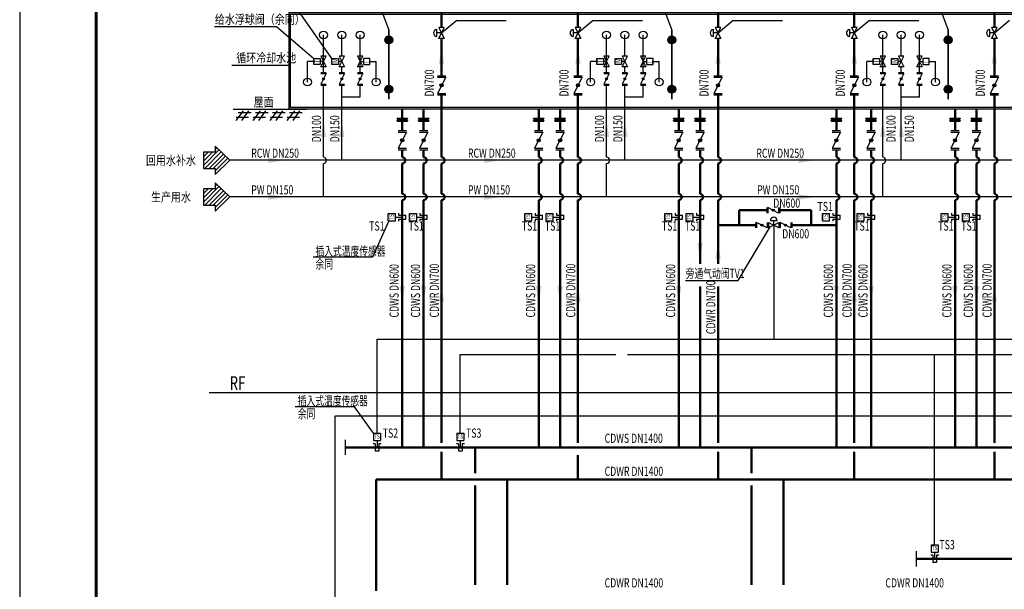
# Model space of a CAD drawing. Units: millimetres. Extents: x 61741 to 695362, y -59585 to 143550.
# Drawn here: x 505790 to 538030, y 43903 to 62544 of the extents above; entities that cross this region are included whole.
import ezdxf
from ezdxf.enums import TextEntityAlignment as Align

# ---------------------------------------------------------------- set-up
doc = ezdxf.new("R2010")
doc.units = ezdxf.units.MM
doc.header["$LTSCALE"] = 10
doc.header["$MEASUREMENT"] = 0
doc.linetypes.add('CDW原理图$0$CONTINOUS', pattern=[0])
doc.linetypes.add('CDW原理图$0$DASHED', pattern=[0.75, 0.5, -0.25])
for name, color, linetype in [('CDW原理图$0$LS19_FM', 7, 'Continuous'), ('CDW原理图$0$M-CWTR-CW-NOTE', 7, 'Continuous'), ('CDW原理图$0$M-EQPM', 96, 'Continuous'), ('CDW原理图$0$W-CDW-TXT', 7, 'Continuous'), ('CDW原理图$0$W-CONTROL', 7, 'CDW原理图$0$DASHED'), ('CDW原理图$0$W-J1-PIPE(72)', 72, 'CDW原理图$0$CONTINOUS'), ('CDW原理图$0$W-OTHERS', 7, 'Continuous'), ('CDW原理图$0$W-PCWS-others', 7, 'Continuous'), ('CDW原理图$0$W-RCW-PIPE（14）', 14, 'Continuous'), ('CDW原理图$0$W-TE', 7, 'Continuous')]:
    doc.layers.add(name, color=color, linetype=linetype)
doc.layers.add('CDW原理图$0$M-CWR', color=6, linetype='Continuous', lineweight=50)
doc.layers.add('CDW原理图$0$M-CWS', color=2, linetype='Continuous', lineweight=50)
doc.styles.add('CDW原理图$0$HZ-EDRI', font='tssdeng.shx', dxfattribs={"width": 0.7, "bigfont": 'hztxt.shx'})
doc.styles.add('CDW原理图$0$HZDX', font='tssdeng.shx', dxfattribs={"width": 0.7, "height": 300, "bigfont": 'hztxt.shx'})
doc.styles.add('CDW原理图$0$SDBZ', font='tssdeng.shx', dxfattribs={"width": 0.7, "bigfont": 'hztxt.shx'})
doc.styles.add('CDW原理图$0$STDTEXT', font='tssdeng.shx', dxfattribs={"width": 0.7, "bigfont": 'hztxt.shx'})

# ---------------------------------------------------------------- blocks, each defined once
blk = doc.blocks.new('*X5')
at = {"color": 0}
for p, q in [((-7.8, -1.51), (-3.23, 3.06)), ((-4.39, 3.15), (-3.87, 3.67)), ((-7.8, -0.25), (-5.16, 2.38)), ((-7.8, 1), (-6.42, 2.38)), ((-7.8, 2.26), (-7.68, 2.38)), ((-7.41, -2.38), (-2.58, 2.45)), ((-6.15, -2.38), (-1.94, 1.84)), ((-4.9, -2.38), (-1.29, 1.22)), ((-4.39, -3.14), (-0.65, 0.61))]:
    blk.add_line(p, q, dxfattribs=at)
blk = doc.blocks.new('CDW原理图$0$P_IDCO3')
at = {"color": 0}
blk.add_lwpolyline([(-4.39, -4.17), (0, 0), (-4.39, 4.17), (-4.39, 2.38), (-7.8, 2.38), (-7.8, -2.38), (-4.39, -2.38)], close=True, dxfattribs=at)
at = {"color": 8}
blk.add_blockref('*X5', (0, 0), dxfattribs=at)
blk = doc.blocks.new('CDW原理图$0$FM152')
at = {"layer": 'CDW原理图$0$LS19_FM'}
for p, q in [((-0.5, -0.217), (-0.5, 0.217)), ((-0.417, -0.217), (-0.417, 0.217)), ((-0.417, 0.217), (0.417, -0.217)), ((0.417, -0.217), (0.417, 0.217)), ((0.5, -0.217), (0.5, 0.217))]:
    blk.add_line(p, q, dxfattribs=at)
at = {"layer": 'CDW原理图$0$LS19_FM', "const_width": 0.0833}
blk.add_lwpolyline([(-0.042, 0, 1), (0.042, 0, 1)], format="xyb", close=True, dxfattribs=at)
at = {"layer": 'CDW原理图$0$LS19_FM'}
blk.add_circle((0, 0), 0.0833, dxfattribs=at)
blk = doc.blocks.new('CDW原理图$0$FME331')
at = {"layer": 'CDW原理图$0$LS19_FM'}
for p, q in [((-0.5, 0.26), (0.5, -0.26)), ((0.5, 0.26), (-0.5, -0.26)), ((-0.5, -0.26), (-0.5, 0.26)), ((-0.311, 0.429), (0.314, 0.429)), ((0.001, 0.001), (0.001, 0.429)), ((0.5, -0.26), (0.5, 0.26))]:
    blk.add_line(p, q, dxfattribs=at)
blk.add_arc((0.001, 0.429), 0.313, 0, 180, dxfattribs=at)
blk = doc.blocks.new('CDW原理图$0$软接11111')
at = {"layer": 'CDW原理图$0$W-OTHERS'}
h = blk.add_hatch(dxfattribs=at)
h.set_pattern_fill('ANSI37', color=256, scale=22.5, angle=-180, style=0)
h.set_pattern_definition([(315, (254288.35, -152517.486), (-50.513941, -50.513941), []), (225, (254288.35, -152517.486), (-50.513941, 50.513941), [])])
edge = h.paths.add_edge_path()
edge.add_ellipse((866757, -23383), major_axis=(0, -130), ratio=1, start_angle=0.16956, end_angle=48.20214, ccw=False)
edge.add_line((866757, -23513), (866757, -23513))
edge.add_ellipse((866757, -23383), major_axis=(0, -130), ratio=1, start_angle=-48.20221, end_angle=-0.16963, ccw=False)
edge.add_line((866660, -23470), (866660, -23007))
edge.add_line((866660, -23007), (866854, -23007))
edge.add_line((866854, -23007), (866854, -23470))
edge = h.paths.add_edge_path()
edge.add_ellipse((866757, -22631), major_axis=(0, -130), ratio=1, start_angle=131.79779, end_angle=228.20214, ccw=False)
edge.add_line((866854, -22544), (866854, -23007))
edge.add_line((866854, -23007), (866660, -23007))
edge.add_line((866660, -23007), (866660, -22544))
for p, q in [((866611, -22461), (866611, -23554)), ((866633, -22461), (866611, -22461)), ((866633, -22461), (866633, -23554)), ((866633, -22499), (866635, -22499)), ((866638, -22499), (866635, -22499)), ((866638, -22461), (866638, -23554)), ((866638, -22461), (866660, -22461)), ((866660, -22461), (866660, -23554)), ((866854, -22461), (866854, -23554)), ((866877, -22461), (866854, -22461)), ((866877, -22461), (866877, -23554)), ((866877, -22499), (866879, -22499)), ((866881, -22499), (866879, -22499)), ((866881, -22461), (866881, -23554)), ((866881, -22461), (866903, -22461)), ((866903, -22461), (866903, -23554)), ((866611, -23554), (866633, -23554)), ((866635, -23516), (866633, -23516)), ((866635, -23516), (866638, -23516)), ((866660, -23554), (866638, -23554)), ((866854, -23554), (866877, -23554)), ((866879, -23516), (866877, -23516)), ((866879, -23516), (866881, -23516)), ((866903, -23554), (866881, -23554))]:
    blk.add_line(p, q, dxfattribs=at)
for centre, start_param, end_param in [((866757, -22631), 2.3003054, 3.9828787), ((866757, -23383), -0.8412872, 0.8412861)]:
    blk.add_ellipse(centre, major_axis=(0, -130), ratio=1, start_param=start_param, end_param=end_param, dxfattribs=at)
for p in [(866635, -23007), (866635, -23007), (866879, -23007)]:
    blk.add_point(p, dxfattribs=at)
blk = doc.blocks.new('CDW原理图')
at = {"layer": 'CDW原理图$0$M-CWTR-CW-NOTE'}
h = blk.add_hatch(color=256, dxfattribs=at)
edge = h.paths.add_edge_path()
edge.add_arc((517874, 61881), 130, 0, 360)
h = blk.add_hatch(color=256, dxfattribs=at)
edge = h.paths.add_edge_path()
edge.add_arc((527142, 61881), 130, 0, 360)
h = blk.add_hatch(color=256, dxfattribs=at)
edge = h.paths.add_edge_path()
edge.add_arc((536190, 61881), 130, 0, 360)
h = blk.add_hatch(color=256, dxfattribs=at)
edge = h.paths.add_edge_path()
edge.add_arc((517874, 60266), 130, 0, 360)
h = blk.add_hatch(color=256, dxfattribs=at)
edge = h.paths.add_edge_path()
edge.add_arc((527142, 60266), 130, 0, 360)
h = blk.add_hatch(color=256, dxfattribs=at)
edge = h.paths.add_edge_path()
edge.add_arc((536190, 60266), 130, 0, 360)
for p, q in [((514203, 62324), (515416, 61270)), ((515416, 61173), (515216, 61173)), ((515216, 60504), (515216, 61173)), ((517260, 61173), (517460, 61173)), ((517460, 60504), (517460, 61173)), ((524684, 61173), (524484, 61173)), ((524484, 60504), (524484, 61173)), ((526528, 61173), (526728, 61173)), ((526728, 60504), (526728, 61173)), ((533732, 61173), (533532, 61173)), ((533532, 60504), (533532, 61173)), ((535575, 61173), (535775, 61173)), ((535775, 60504), (535775, 61173))]:
    blk.add_line(p, q)
at = {"color": 8}
blk.add_line((511997, 50343), (577560, 50343), dxfattribs=at)
for centre in [(515216, 60504), (517460, 60504), (524484, 60504), (526728, 60504), (533532, 60504), (535775, 60504)]:
    blk.add_circle(centre, 128)
at = {"layer": 'CDW原理图$0$M-CWR'}
for p, q in [((519603, 66758), (519603, 62284)), ((524071, 66758), (524071, 62284)), ((528656, 66758), (528656, 62284)), ((533119, 66758), (533119, 62284)), ((537704, 66758), (537704, 62284)), ((519603, 61934), (519603, 60712)), ((524071, 61934), (524071, 60712)), ((528656, 61934), (528656, 60712)), ((533119, 61934), (533119, 60712)), ((537704, 61934), (537704, 60712)), ((519603, 60082), (519603, 58043)), ((524071, 60082), (524071, 58043)), ((528656, 60082), (528656, 58043)), ((533119, 60082), (533119, 58043)), ((537704, 60082), (537704, 58043)), ((519603, 57843), (519603, 56843)), ((524071, 57843), (524071, 56843)), ((528656, 57843), (528656, 56843)), ((533119, 57843), (533119, 56843)), ((537704, 57843), (537704, 56843)), ((519603, 56643), (519603, 48696)), ((524071, 56643), (524071, 48696)), ((528656, 56643), (528656, 54558)), ((533119, 56643), (533119, 48696)), ((537704, 56643), (537704, 48696)), ((528656, 53808), (528656, 48696)), ((519603, 48402), (519603, 47499)), ((528656, 48402), (528656, 47499)), ((533119, 48402), (533119, 47499)), ((537704, 48402), (537704, 47499)), ((524071, 48288), (524071, 47499)), ((557242, 47499), (517462, 47499)), ((517462, 43848), (517462, 47499)), ((521749, 47499), (521749, 44048)), ((530797, 47499), (530797, 44048))]:
    blk.add_line(p, q, dxfattribs=at)
for centre in [(519603, 57943), (524071, 57943), (528656, 57943), (533119, 57943), (537704, 57943), (519603, 56743), (524071, 56743), (528656, 56743), (533119, 56743), (537704, 56743)]:
    blk.add_arc(centre, 100, 270, 90, dxfattribs=at)
at = {"layer": 'CDW原理图$0$M-CWS'}
for p, q in [((518316, 59617), (518316, 58913)), ((519016, 59617), (519016, 58913)), ((522784, 59617), (522784, 58913)), ((523484, 59617), (523484, 58913)), ((527369, 59617), (527369, 58913)), ((528069, 59617), (528069, 58913)), ((532532, 59617), (532532, 58913)), ((533669, 59617), (533669, 58913)), ((536417, 59617), (536417, 58913)), ((537117, 59617), (537117, 58913)), ((518316, 58283), (518316, 58043)), ((519016, 58283), (519016, 58043)), ((522784, 58283), (522784, 58043)), ((523484, 58283), (523484, 58043)), ((527369, 58283), (527369, 58043)), ((528069, 58283), (528069, 58043)), ((532532, 58283), (532532, 58043)), ((533669, 58283), (533669, 58043)), ((536417, 58283), (536417, 58043)), ((537117, 58283), (537117, 58043)), ((518316, 57843), (518316, 56843)), ((519016, 57843), (519016, 56843)), ((522784, 57843), (522784, 56843)), ((523484, 57843), (523484, 56843)), ((527369, 57843), (527369, 56843)), ((528069, 57843), (528069, 56843)), ((532532, 57843), (532532, 56843)), ((533669, 57843), (533669, 56843)), ((536417, 57843), (536417, 56843)), ((537117, 57843), (537117, 56843)), ((518316, 56643), (518316, 48549)), ((519016, 56643), (519016, 48549)), ((522784, 56643), (522784, 48549)), ((523484, 56643), (523484, 48549)), ((527369, 56643), (527369, 48549)), ((528069, 56643), (528069, 54558)), ((532532, 56643), (532532, 48549)), ((533669, 56643), (533669, 48549)), ((536417, 56643), (536417, 48549)), ((537117, 56643), (537117, 48549)), ((529344, 55820), (529344, 56309)), ((529344, 56309), (530256, 56309)), ((530676, 56309), (531708, 56309)), ((531708, 56309), (531708, 55820)), ((528656, 55820), (529885, 55820)), ((530270, 55820), (530305, 55820)), ((530655, 55820), (530690, 55820)), ((531075, 55820), (532532, 55820)), ((528069, 53808), (528069, 48549)), ((558242, 48549), (516462, 48549)), ((520699, 48549), (520699, 47699)), ((529747, 48549), (529747, 47699)), ((520699, 47299), (520699, 44048)), ((529747, 47299), (529747, 44048)), ((558242, 44898), (535150, 44898))]:
    blk.add_line(p, q, dxfattribs=at)
for centre in [(518316, 57943), (519016, 57943), (522784, 57943), (523484, 57943), (527369, 57943), (528069, 57943), (532532, 57943), (533669, 57943), (536417, 57943), (537117, 57943), (518316, 56743), (519016, 56743), (522784, 56743), (523484, 56743), (527369, 56743), (528069, 56743), (532532, 56743), (533669, 56743), (536417, 56743), (537117, 56743)]:
    blk.add_arc(centre, 100, 270, 90, dxfattribs=at)
at = {"layer": 'CDW原理图$0$M-CWTR-CW-NOTE'}
for p, q in [((512740, 61061), (514609, 61061)), ((512776, 59617), (515176, 59617)), ((513104, 59562), (512863, 59249)), ((512873, 59359), (513277, 59359)), ((512945, 59504), (513364, 59504)), ((513277, 59557), (513051, 59249)), ((513667, 59562), (513426, 59249)), ((513436, 59359), (513840, 59359)), ((513508, 59504), (513927, 59504)), ((513840, 59557), (513614, 59249)), ((514225, 59562), (513984, 59249)), ((513994, 59359), (514398, 59359)), ((514066, 59504), (514485, 59504)), ((514398, 59557), (514172, 59249)), ((514783, 59562), (514542, 59249)), ((514552, 59359), (514956, 59359)), ((514624, 59504), (515043, 59504)), ((514956, 59557), (514730, 59249)), ((517874, 55965), (517337, 54770)), ((517337, 54770), (515395, 54770)), ((516757, 49872), (514815, 49872)), ((517372, 49008), (516757, 49872)), ((516462, 48299), (516462, 48799)), ((535150, 44648), (535150, 45148))]:
    blk.add_line(p, q, dxfattribs=at)
at = {"layer": 'CDW原理图$0$M-CWTR-CW-NOTE', "const_width": 50}
for points in [[(517874, 62200), (517874, 59933)], [(527142, 62200), (527142, 59933)], [(536190, 62200), (536190, 59933)]]:
    blk.add_lwpolyline(points, dxfattribs=at)
at = {"layer": 'CDW原理图$0$M-CWTR-CW-NOTE'}
for centre in [(517874, 61881), (527142, 61881), (536190, 61881), (517874, 60266), (527142, 60266), (536190, 60266)]:
    blk.add_circle(centre, 130, dxfattribs=at)
for points in [[(515650, 58702), (515826, 58702), (515738, 59231)], [(516250, 58702), (516426, 58702), (516338, 59231)], [(524918, 58702), (525094, 58702), (525006, 59231)], [(525518, 58702), (525694, 58702), (525606, 59231)], [(533965, 58702), (534142, 58702), (534053, 59231)], [(534565, 58702), (534742, 58702), (534653, 59231)], [(513929, 58031), (513929, 57854), (514457, 57943)], [(521005, 58031), (521005, 57854), (521534, 57943)], [(531300, 58031), (531300, 57854), (531829, 57943)], [(513929, 56831), (513929, 56654), (514457, 56743)], [(521005, 56831), (521005, 56654), (521534, 56743)], [(531300, 56831), (531300, 56654), (531829, 56743)], [(528157, 55238), (527981, 55238), (528069, 54709)], [(528744, 54723), (528568, 54723), (528656, 55251)], [(519692, 53314), (519515, 53314), (519603, 53843)], [(524159, 53314), (523983, 53314), (524071, 53843)], [(533207, 53314), (533031, 53314), (533119, 53843)], [(537792, 53314), (537616, 53314), (537704, 53843)], [(518405, 53830), (518228, 53830), (518316, 53301)], [(519105, 53830), (518928, 53830), (519016, 53301)], [(522872, 53830), (522696, 53830), (522784, 53301)], [(523572, 53830), (523396, 53830), (523484, 53301)], [(527457, 53830), (527281, 53830), (527369, 53301)], [(532620, 53830), (532444, 53830), (532532, 53301)], [(533757, 53830), (533581, 53830), (533669, 53301)], [(536505, 53830), (536329, 53830), (536417, 53301)], [(537205, 53830), (537029, 53830), (537117, 53301)]]:
    blk.add_solid(points, dxfattribs=at)
at = {"layer": 'CDW原理图$0$M-EQPM'}
blk.add_lwpolyline([(514609, 59618), (514609, 62783), (547599, 62783), (547599, 59617), (514610, 59617)], dxfattribs=at)
blk.add_lwpolyline([(514662, 59670), (514662, 62730), (547546, 62730), (547546, 59670)], close=True, dxfattribs=at)
at = {"layer": 'CDW原理图$0$W-CDW-TXT'}
for p, q in [((517857, 56202), (518094, 56202)), ((517857, 55965), (517857, 56202)), ((518094, 55965), (518094, 56202)), ((518196, 56215), (518196, 56146)), ((518196, 56146), (518437, 56146)), ((518437, 56020), (518437, 56146)), ((518557, 56202), (518794, 56202)), ((518557, 55965), (518557, 56202)), ((518794, 55965), (518794, 56202)), ((518896, 56215), (518896, 56146)), ((518896, 56146), (519137, 56146)), ((519137, 56020), (519137, 56146)), ((522325, 56202), (522562, 56202)), ((522325, 55965), (522325, 56202)), ((522562, 55965), (522562, 56202)), ((522664, 56215), (522664, 56146)), ((522664, 56146), (522905, 56146)), ((522905, 56020), (522905, 56146)), ((523025, 56202), (523262, 56202)), ((523025, 55965), (523025, 56202)), ((523262, 55965), (523262, 56202)), ((523364, 56215), (523364, 56146)), ((523364, 56146), (523605, 56146)), ((523605, 56020), (523605, 56146)), ((526910, 56202), (527147, 56202)), ((526910, 55965), (526910, 56202)), ((527147, 55965), (527147, 56202)), ((527249, 56215), (527249, 56146)), ((527249, 56146), (527490, 56146)), ((527490, 56020), (527490, 56146)), ((527610, 56202), (527847, 56202)), ((527610, 55965), (527610, 56202)), ((527847, 55965), (527847, 56202)), ((527949, 56215), (527949, 56146)), ((527949, 56146), (528190, 56146)), ((528190, 56020), (528190, 56146)), ((532073, 56202), (532310, 56202)), ((532073, 55965), (532073, 56202)), ((532310, 55965), (532310, 56202)), ((532412, 56215), (532412, 56146)), ((532412, 56146), (532652, 56146)), ((532652, 56020), (532652, 56146)), ((533210, 56202), (533447, 56202)), ((533210, 55965), (533210, 56202)), ((533447, 55965), (533447, 56202)), ((533549, 56215), (533549, 56146)), ((533549, 56146), (533789, 56146)), ((533789, 56020), (533789, 56146)), ((535958, 56202), (536195, 56202)), ((535958, 55965), (535958, 56202)), ((536195, 55965), (536195, 56202)), ((536296, 56215), (536296, 56146)), ((536296, 56146), (536537, 56146)), ((536537, 56020), (536537, 56146)), ((536658, 56202), (536895, 56202)), ((536658, 55965), (536658, 56202)), ((536895, 55965), (536895, 56202)), ((536996, 56215), (536996, 56146)), ((536996, 56146), (537237, 56146)), ((537237, 56020), (537237, 56146)), ((517857, 55965), (518094, 55965)), ((518094, 56083), (518316, 56083)), ((518196, 56020), (518196, 55956)), ((518196, 56020), (518437, 56020)), ((518557, 55965), (518794, 55965)), ((518794, 56083), (519016, 56083)), ((518896, 56020), (518896, 55956)), ((518896, 56020), (519137, 56020)), ((522325, 55965), (522562, 55965)), ((522562, 56083), (522784, 56083)), ((522664, 56020), (522664, 55956)), ((522664, 56020), (522905, 56020)), ((523025, 55965), (523262, 55965)), ((523262, 56083), (523484, 56083)), ((523364, 56020), (523364, 55956)), ((523364, 56020), (523605, 56020)), ((526910, 55965), (527147, 55965)), ((527147, 56083), (527369, 56083)), ((527249, 56020), (527249, 55956)), ((527249, 56020), (527490, 56020)), ((527610, 55965), (527847, 55965)), ((527847, 56083), (528069, 56083)), ((527949, 56020), (527949, 55956)), ((527949, 56020), (528190, 56020)), ((532073, 55965), (532310, 55965)), ((532310, 56083), (532532, 56083)), ((532412, 56020), (532412, 55956)), ((532412, 56020), (532652, 56020)), ((533210, 55965), (533447, 55965)), ((533447, 56083), (533669, 56083)), ((533549, 56020), (533549, 55956)), ((533549, 56020), (533789, 56020)), ((535958, 55965), (536195, 55965)), ((536195, 56083), (536417, 56083)), ((536296, 56020), (536296, 55956)), ((536296, 56020), (536537, 56020)), ((536658, 55965), (536895, 55965)), ((536895, 56083), (537117, 56083)), ((536996, 56020), (536996, 55956)), ((536996, 56020), (537237, 56020)), ((517372, 49008), (517372, 48771)), ((517372, 49008), (517609, 49008)), ((517609, 49008), (517609, 48771)), ((520100, 49008), (520100, 48771)), ((520100, 49008), (520337, 49008)), ((520337, 49008), (520337, 48771)), ((517372, 48771), (517609, 48771)), ((517491, 48771), (517491, 48549)), ((520100, 48771), (520337, 48771)), ((520218, 48771), (520218, 48549)), ((517428, 48669), (517364, 48669)), ((517428, 48669), (517428, 48428)), ((517554, 48428), (517428, 48428)), ((517623, 48669), (517554, 48669)), ((517554, 48669), (517554, 48428)), ((520155, 48669), (520091, 48669)), ((520155, 48669), (520155, 48428)), ((520281, 48428), (520155, 48428)), ((520350, 48669), (520281, 48669)), ((520281, 48669), (520281, 48428)), ((535632, 45357), (535632, 45120)), ((535632, 45357), (535869, 45357)), ((535869, 45357), (535869, 45120)), ((535687, 45018), (535623, 45018)), ((535632, 45120), (535869, 45120)), ((535687, 45018), (535687, 44777)), ((535750, 45120), (535750, 44898)), ((535882, 45018), (535814, 45018)), ((535814, 45018), (535814, 44777)), ((535814, 44777), (535687, 44777))]:
    blk.add_line(p, q, dxfattribs=at)
for centre in [(515738, 62045), (516338, 62045), (516938, 62045), (525006, 62045), (525606, 62045), (526206, 62045), (534053, 62045), (534653, 62045), (535253, 62045)]:
    blk.add_circle(centre, 128, dxfattribs=at)
for points in [[(519692, 61101), (519515, 61101), (519603, 61630)], [(524159, 61101), (523983, 61101), (524071, 61630)], [(528744, 61101), (528568, 61101), (528656, 61630)], [(533207, 61101), (533031, 61101), (533119, 61630)], [(537792, 61101), (537616, 61101), (537704, 61630)]]:
    blk.add_solid(points, dxfattribs=at)
at = {"layer": 'CDW原理图$0$W-CONTROL', "color": 60}
for p, q in [((530481, 55820), (530481, 52088)), ((517491, 49008), (517491, 52088)), ((517491, 52088), (574667, 52088)), ((520218, 51588), (525317, 51588)), ((520218, 49008), (520218, 51588)), ((525694, 51588), (549723, 51588)), ((535750, 45357), (535750, 51588))]:
    blk.add_line(p, q, dxfattribs=at)
at = {"layer": 'CDW原理图$0$W-CONTROL', "color": 30}
blk.add_lwpolyline([(516118, 49578), (559900, 49578), (559900, 36080), (516118, 36080)], close=True, dxfattribs=at)
at = {"layer": 'CDW原理图$0$W-J1-PIPE(72)'}
for p, q in [((515738, 60819), (515738, 62045)), ((525006, 60819), (525006, 62045)), ((534053, 60819), (534053, 62045)), ((515738, 58043), (515738, 60399)), ((525006, 58043), (525006, 60399)), ((534053, 58043), (534053, 60399)), ((515738, 56743), (515738, 57843)), ((525006, 56743), (525006, 57843)), ((534053, 56743), (534053, 57843)), ((548635, 56743), (512676, 56743))]:
    blk.add_line(p, q, dxfattribs=at)
for centre in [(515738, 57943), (525006, 57943), (534053, 57943)]:
    blk.add_arc(centre, 100, 270, 90, dxfattribs=at)
at = {"layer": 'CDW原理图$0$W-RCW-PIPE（14）'}
for p, q in [((516338, 61348), (516338, 62045)), ((516938, 60819), (516938, 62045)), ((525606, 61348), (525606, 62045)), ((526206, 60819), (526206, 62045)), ((534653, 61348), (534653, 62045)), ((535253, 60819), (535253, 62045)), ((516338, 60819), (516338, 60998)), ((525606, 60819), (525606, 60998)), ((534653, 60819), (534653, 60998)), ((516338, 57943), (516338, 60399)), ((516938, 60010), (516938, 60399)), ((525606, 57943), (525606, 60399)), ((526206, 60010), (526206, 60399)), ((534653, 57943), (534653, 60399)), ((535253, 60010), (535253, 60399)), ((516938, 60010), (516338, 60010)), ((526206, 60010), (525606, 60010)), ((535253, 60010), (534653, 60010)), ((548635, 57943), (512676, 57943))]:
    blk.add_line(p, q, dxfattribs=at)
at = {"layer": 'CDW原理图$0$W-TE'}
for p, q in [((516016, 61270), (514323, 63692)), ((517525, 63141), (517874, 62200)), ((526793, 63141), (527142, 62200)), ((535840, 63141), (536190, 62200)), ((512167, 62324), (514203, 62324)), ((520100, 62520), (519603, 62108)), ((520100, 62520), (521716, 62520)), ((524568, 62520), (524071, 62108)), ((524568, 62520), (526184, 62520)), ((529153, 62520), (528656, 62108)), ((529153, 62520), (530769, 62520)), ((533616, 62520), (533119, 62108)), ((533616, 62520), (535232, 62520)), ((538201, 62520), (537704, 62108)), ((515829, 61348), (515647, 61348)), ((515647, 61348), (515829, 60998)), ((515647, 60998), (515829, 61348)), ((516429, 61348), (516247, 61348)), ((516247, 61348), (516429, 60998)), ((516247, 60998), (516429, 61348)), ((517029, 61349), (516847, 61349)), ((516847, 61349), (517029, 60999)), ((516847, 60999), (517029, 61349)), ((525097, 61348), (524915, 61348)), ((524915, 61348), (525097, 60998)), ((524915, 60998), (525097, 61348)), ((525697, 61348), (525515, 61348)), ((525515, 61348), (525697, 60998)), ((525515, 60998), (525697, 61348)), ((526297, 61349), (526115, 61349)), ((526115, 61349), (526297, 60999)), ((526115, 60999), (526297, 61349)), ((534144, 61348), (533962, 61348)), ((533962, 61348), (534144, 60998)), ((533962, 60998), (534144, 61348)), ((534744, 61348), (534562, 61348)), ((534562, 61348), (534744, 60998)), ((534562, 60998), (534744, 61348)), ((535344, 61349), (535162, 61349)), ((535162, 61349), (535344, 60999)), ((535162, 60999), (535344, 61349)), ((515738, 61173), (515633, 61173)), ((515829, 60998), (515647, 60998)), ((516338, 61173), (516233, 61173)), ((516429, 60998), (516247, 60998)), ((517029, 60999), (516847, 60999)), ((516938, 61173), (517043, 61173)), ((525006, 61173), (524901, 61173)), ((525097, 60998), (524915, 60998)), ((525606, 61173), (525501, 61173)), ((525697, 60998), (525515, 60998)), ((526297, 60999), (526115, 60999)), ((526206, 61173), (526311, 61173)), ((534053, 61173), (533948, 61173)), ((534144, 60998), (533962, 60998)), ((534653, 61173), (534548, 61173)), ((534744, 60998), (534562, 60998)), ((535344, 60999), (535162, 60999)), ((535253, 61173), (535358, 61173)), ((515647, 60819), (515829, 60819)), ((515647, 60784), (515829, 60784)), ((515829, 60784), (515647, 60434)), ((516247, 60819), (516429, 60819)), ((516247, 60784), (516429, 60784)), ((516429, 60784), (516247, 60434)), ((516847, 60819), (517029, 60819)), ((516847, 60784), (517029, 60784)), ((517029, 60784), (516847, 60434)), ((519467, 60712), (519740, 60712)), ((519467, 60659), (519740, 60659)), ((519740, 60659), (519467, 60134)), ((523935, 60712), (524208, 60712)), ((523935, 60659), (524208, 60659)), ((524208, 60659), (523935, 60134)), ((524915, 60819), (525097, 60819)), ((524915, 60784), (525097, 60784)), ((525097, 60784), (524915, 60434)), ((525515, 60819), (525697, 60819)), ((525515, 60784), (525697, 60784)), ((525697, 60784), (525515, 60434)), ((526115, 60819), (526297, 60819)), ((526115, 60784), (526297, 60784)), ((526297, 60784), (526115, 60434)), ((528520, 60712), (528793, 60712)), ((528520, 60659), (528793, 60659)), ((528793, 60659), (528520, 60134)), ((532982, 60712), (533255, 60712)), ((532982, 60659), (533255, 60659)), ((533255, 60659), (532982, 60134)), ((533962, 60819), (534144, 60819)), ((533962, 60784), (534144, 60784)), ((534144, 60784), (533962, 60434)), ((534562, 60819), (534744, 60819)), ((534562, 60784), (534744, 60784)), ((534744, 60784), (534562, 60434)), ((535162, 60819), (535344, 60819)), ((535162, 60784), (535344, 60784)), ((535344, 60784), (535162, 60434)), ((537567, 60712), (537840, 60712)), ((537567, 60659), (537840, 60659)), ((537840, 60659), (537567, 60134)), ((515647, 60434), (515829, 60434)), ((515647, 60399), (515829, 60399)), ((516247, 60434), (516429, 60434)), ((516247, 60399), (516429, 60399)), ((516847, 60434), (517029, 60434)), ((516847, 60399), (517029, 60399)), ((524915, 60434), (525097, 60434)), ((524915, 60399), (525097, 60399)), ((525515, 60434), (525697, 60434)), ((525515, 60399), (525697, 60399)), ((526115, 60434), (526297, 60434)), ((526115, 60399), (526297, 60399)), ((533962, 60434), (534144, 60434)), ((533962, 60399), (534144, 60399)), ((534562, 60434), (534744, 60434)), ((534562, 60399), (534744, 60399)), ((535162, 60434), (535344, 60434)), ((535162, 60399), (535344, 60399)), ((519467, 60134), (519740, 60134)), ((519467, 60082), (519740, 60082)), ((523935, 60134), (524208, 60134)), ((523935, 60082), (524208, 60082)), ((528520, 60134), (528793, 60134)), ((528520, 60082), (528793, 60082)), ((532982, 60134), (533255, 60134)), ((532982, 60082), (533255, 60082)), ((537567, 60134), (537840, 60134)), ((537567, 60082), (537840, 60082)), ((518180, 58913), (518453, 58913)), ((518180, 58860), (518453, 58860)), ((518453, 58860), (518180, 58335)), ((518880, 58913), (519153, 58913)), ((518880, 58860), (519153, 58860)), ((519153, 58860), (518880, 58335)), ((522648, 58913), (522921, 58913)), ((522648, 58860), (522921, 58860)), ((522921, 58860), (522648, 58335)), ((523348, 58913), (523621, 58913)), ((523348, 58860), (523621, 58860)), ((523621, 58860), (523348, 58335)), ((527233, 58913), (527506, 58913)), ((527233, 58860), (527506, 58860)), ((527506, 58860), (527233, 58335)), ((527933, 58913), (528206, 58913)), ((527933, 58860), (528206, 58860)), ((528206, 58860), (527933, 58335)), ((532395, 58913), (532668, 58913)), ((532395, 58860), (532668, 58860)), ((532668, 58860), (532395, 58335)), ((533532, 58913), (533805, 58913)), ((533532, 58860), (533805, 58860)), ((533805, 58860), (533532, 58335)), ((536280, 58913), (536553, 58913)), ((536280, 58860), (536553, 58860)), ((536553, 58860), (536280, 58335)), ((536980, 58913), (537253, 58913)), ((536980, 58860), (537253, 58860)), ((537253, 58860), (536980, 58335)), ((518180, 58335), (518453, 58335)), ((518180, 58283), (518453, 58283)), ((518880, 58335), (519153, 58335)), ((518880, 58283), (519153, 58283)), ((522648, 58335), (522921, 58335)), ((522648, 58283), (522921, 58283)), ((523348, 58335), (523621, 58335)), ((523348, 58283), (523621, 58283)), ((527233, 58335), (527506, 58335)), ((527233, 58283), (527506, 58283)), ((527933, 58335), (528206, 58335)), ((527933, 58283), (528206, 58283)), ((532395, 58335), (532668, 58335)), ((532395, 58283), (532668, 58283)), ((533532, 58335), (533805, 58335)), ((533532, 58283), (533805, 58283)), ((536280, 58335), (536553, 58335)), ((536280, 58283), (536553, 58283)), ((536980, 58335), (537253, 58335)), ((536980, 58283), (537253, 58283)), ((529320, 54009), (530367, 55761)), ((527589, 54009), (529320, 54009))]:
    blk.add_line(p, q, dxfattribs=at)
for points in [[(515416, 61270), (515633, 61270), (515633, 61077), (515416, 61077)], [(516016, 61270), (516233, 61270), (516233, 61077), (516016, 61077)], [(517260, 61270), (517043, 61270), (517043, 61077), (517260, 61077)], [(524684, 61270), (524901, 61270), (524901, 61077), (524684, 61077)], [(525284, 61270), (525501, 61270), (525501, 61077), (525284, 61077)], [(526528, 61270), (526311, 61270), (526311, 61077), (526528, 61077)], [(533732, 61270), (533948, 61270), (533948, 61077), (533732, 61077)], [(534332, 61270), (534548, 61270), (534548, 61077), (534332, 61077)], [(535575, 61270), (535358, 61270), (535358, 61077), (535575, 61077)]]:
    blk.add_lwpolyline(points, close=True, dxfattribs=at)
for points, const_width in [([(515738, 60627, 1), (515738, 60592, 1)], 35), ([(516338, 60627, 1), (516338, 60592, 1)], 35), ([(516938, 60627, 1), (516938, 60592, 1)], 35), ([(525006, 60627, 1), (525006, 60592, 1)], 35), ([(525606, 60627, 1), (525606, 60592, 1)], 35), ([(526206, 60627, 1), (526206, 60592, 1)], 35), ([(534053, 60627, 1), (534053, 60592, 1)], 35), ([(534653, 60627, 1), (534653, 60592, 1)], 35), ([(535253, 60627, 1), (535253, 60592, 1)], 35), ([(519603, 60423, 1), (519603, 60370, 1)], 52.5), ([(524071, 60423, 1), (524071, 60370, 1)], 52.5), ([(528656, 60423, 1), (528656, 60370, 1)], 52.5), ([(533119, 60423, 1), (533119, 60370, 1)], 52.5), ([(537704, 60423, 1), (537704, 60370, 1)], 52.5), ([(518316, 58624, 1), (518316, 58572, 1)], 52.5), ([(519016, 58624, 1), (519016, 58572, 1)], 52.5), ([(522784, 58624, 1), (522784, 58572, 1)], 52.5), ([(523484, 58624, 1), (523484, 58572, 1)], 52.5), ([(527369, 58624, 1), (527369, 58572, 1)], 52.5), ([(528069, 58624, 1), (528069, 58572, 1)], 52.5), ([(532532, 58624, 1), (532532, 58572, 1)], 52.5), ([(533669, 58624, 1), (533669, 58572, 1)], 52.5), ([(536417, 58624, 1), (536417, 58572, 1)], 52.5), ([(537117, 58624, 1), (537117, 58572, 1)], 52.5)]:
    blk.add_lwpolyline(points, format="xyb", close=True, dxfattribs=dict(at, const_width=const_width))
for centre, radius in [((515738, 60609), 35), ((516338, 60609), 35), ((516938, 60609), 35), ((525006, 60609), 35), ((525606, 60609), 35), ((526206, 60609), 35), ((534053, 60609), 35), ((534653, 60609), 35), ((535253, 60609), 35), ((519603, 60397), 52.5), ((524071, 60397), 52.5), ((528656, 60397), 52.5), ((533119, 60397), 52.5), ((537704, 60397), 52.5), ((518316, 58598), 52.5), ((519016, 58598), 52.5), ((522784, 58598), 52.5), ((523484, 58598), 52.5), ((527369, 58598), 52.5), ((528069, 58598), 52.5), ((532532, 58598), 52.5), ((533669, 58598), 52.5), ((536417, 58598), 52.5), ((537117, 58598), 52.5)]:
    blk.add_circle(centre, radius, dxfattribs=at)
at = {"layer": 'Defpoints'}
for points in [[(505790, 20719), (589890, 20719), (589890, 80119), (505790, 80119)], [(508290, 79119), (580890, 79119), (580890, 21719), (508290, 21719)]]:
    blk.add_lwpolyline(points, close=True, dxfattribs=at)
at = {"layer": 'Defpoints', "const_width": 100}
blk.add_lwpolyline([(508290, 21719), (588890, 21719), (588890, 79119), (508290, 79119)], close=True, dxfattribs=at)
at = {"layer": 'CDW原理图$0$M-CWR'}
for name, p, xscale, yscale, zscale, rotation in [('CDW原理图$0$FME331', (519603, 62109), 350, 350, 350, 90), ('CDW原理图$0$FME331', (524071, 62109), 350, 350, 350, 90), ('CDW原理图$0$FME331', (528656, 62109), 350, 350, 350, 90), ('CDW原理图$0$FME331', (533119, 62109), 350, 350, 350, 90), ('CDW原理图$0$FME331', (537704, 62109), 350, 350, 350, 90), ('CDW原理图$0$FM152', (530466, 56309), 420, 420, 420, 180), ('CDW原理图$0$FM152', (530095, 55820), 420, 420, 420, 180), ('CDW原理图$0$FM152', (530865, 55820), 420, 420, 420, 180)]:
    blk.add_blockref(name, p, dxfattribs=dict(at, xscale=xscale, yscale=yscale, zscale=zscale, rotation=rotation))
at = {"layer": 'CDW原理图$0$M-CWR', "xscale": 350, "yscale": 350, "zscale": 350}
blk.add_blockref('CDW原理图$0$FME331', (530480, 55820), dxfattribs=at)
at = {"layer": 'CDW原理图$0$W-CDW-TXT', "xscale": 111.4316328018904, "yscale": 111.4316328018904, "zscale": 111.4316328018904}
for p in [(512676, 57943), (512676, 56743)]:
    blk.add_blockref('CDW原理图$0$P_IDCO3', p, dxfattribs=at)
at = {"layer": 'CDW原理图$0$W-PCWS-others', "xscale": 0.312, "yscale": 0.312, "zscale": 0.312, "rotation": 90}
for p in [(511138, -211157), (511838, -211157), (515606, -211157), (516306, -211157), (520191, -211157), (520891, -211157), (525354, -211157), (526491, -211157), (529239, -211157), (529939, -211157)]:
    blk.add_blockref('CDW原理图$0$软接11111', p, dxfattribs=at)
at = {"layer": 'CDW原理图$0$M-CWTR-CW-NOTE'}
for s, height, style, width, p in [('循环冷却水池', 300, 'CDW原理图$0$STDTEXT', 0.8, (512879, 61146)), ('屋面', 300, 'CDW原理图$0$STDTEXT', 0.8, (513449, 59700)), ('RCW DN250', 300, 'CDW原理图$0$HZDX', 0.7, (513373, 58027)), ('RCW DN250', 300, 'CDW原理图$0$HZDX', 0.7, (520468, 58027)), ('RCW DN250', 300, 'CDW原理图$0$HZDX', 0.7, (529911, 58027)), ('PW DN150', 300, 'CDW原理图$0$HZDX', 0.7, (513373, 56827)), ('PW DN150', 300, 'CDW原理图$0$HZDX', 0.7, (520468, 56827)), ('PW DN150', 300, 'CDW原理图$0$HZDX', 0.7, (529937, 56827)), ('DN600', 300, 'CDW原理图$0$HZDX', 0.7, (530464, 56392)), ('TS1', 300, 'CDW原理图$0$HZDX', 0.7, (531915, 56280)), ('TS1', 300, 'CDW原理图$0$HZDX', 0.7, (517234, 55642)), ('TS1', 300, 'CDW原理图$0$HZDX', 0.7, (518521, 55642)), ('TS1', 300, 'CDW原理图$0$HZDX', 0.7, (522232, 55642)), ('TS1', 300, 'CDW原理图$0$HZDX', 0.7, (522989, 55642)), ('TS1', 300, 'CDW原理图$0$HZDX', 0.7, (526817, 55642)), ('TS1', 300, 'CDW原理图$0$HZDX', 0.7, (527574, 55642)), ('TS1', 300, 'CDW原理图$0$HZDX', 0.7, (533117, 55642)), ('TS1', 300, 'CDW原理图$0$HZDX', 0.7, (535865, 55642)), ('TS1', 300, 'CDW原理图$0$HZDX', 0.7, (536621, 55642)), ('DN600', 300, 'CDW原理图$0$HZDX', 0.7, (530757, 55388)), ('插入式温度传感器', 300, 'CDW原理图$0$HZDX', 0.7, (515476, 54819)), ('余同', 300, 'CDW原理图$0$HZDX', 0.7, (515476, 54399)), ('RF', 450, 'CDW原理图$0$HZDX', 0.7, (512665, 50428)), ('插入式温度传感器', 300, 'CDW原理图$0$HZDX', 0.7, (514896, 49921)), ('余同', 300, 'CDW原理图$0$HZDX', 0.7, (514896, 49500)), ('TS2', 300, 'CDW原理图$0$HZDX', 0.7, (517680, 48865)), ('TS3', 300, 'CDW原理图$0$HZDX', 0.7, (520407, 48865)), ('CDWS DN1400', 300, 'CDW原理图$0$HZDX', 0.7, (524943, 48696)), ('CDWR DN1400', 300, 'CDW原理图$0$HZDX', 0.7, (524943, 47615)), ('TS3', 300, 'CDW原理图$0$HZDX', 0.7, (535907, 45214)), ('CDWR DN1400', 300, 'CDW原理图$0$HZDX', 0.7, (524943, 43964)), ('CDWR DN1400', 300, 'CDW原理图$0$HZDX', 0.7, (534136, 43964))]:
    blk.add_text(s, height=height, dxfattribs=dict(at, style=style, width=width)).set_placement(p)
at = {"layer": 'CDW原理图$0$M-CWTR-CW-NOTE', "style": 'CDW原理图$0$HZDX', "width": 0.7}
for s, p in [('DN700', (528346, 60031)), ('DN100', (515657, 58535)), ('DN150', (516257, 58535)), ('DN100', (524925, 58535)), ('DN150', (525525, 58535)), ('DN100', (534468, 58535)), ('DN150', (535068, 58535))]:
    blk.add_text(s, height=300, rotation=90, dxfattribs=at).set_placement(p)
at = {"layer": 'CDW原理图$0$M-CWTR-CW-NOTE', "style": 'CDW原理图$0$STDTEXT', "width": 0.8}
for s, p in [('回用水补水', (510743, 57793)), ('生产用水', (510743, 56593))]:
    blk.add_text(s, height=300, dxfattribs=at).set_placement(p, align=Align.CENTER)
at = {"layer": 'CDW原理图$0$W-CDW-TXT', "width": 0.7}
for s, style, p in [('DN700', 'CDW原理图$0$HZDX', (519354, 60031)), ('CDWS DN600', 'CDW原理图$0$STDTEXT', (518201, 52798)), ('CDWS DN600', 'CDW原理图$0$STDTEXT', (518901, 52798)), ('CDWR DN700', 'CDW原理图$0$STDTEXT', (519516, 52798)), ('CDWS DN600', 'CDW原理图$0$STDTEXT', (522669, 52798)), ('CDWR DN700', 'CDW原理图$0$STDTEXT', (523984, 52798)), ('CDWS DN600', 'CDW原理图$0$STDTEXT', (527254, 52798)), ('CDWS DN600', 'CDW原理图$0$STDTEXT', (532417, 52798)), ('CDWR DN700', 'CDW原理图$0$STDTEXT', (533031, 52798)), ('CDWS DN600', 'CDW原理图$0$STDTEXT', (533554, 52798)), ('CDWS DN600', 'CDW原理图$0$STDTEXT', (536301, 52798)), ('CDWS DN600', 'CDW原理图$0$STDTEXT', (537001, 52798)), ('CDWR DN700', 'CDW原理图$0$STDTEXT', (537616, 52798)), ('CDWR DN700', 'CDW原理图$0$STDTEXT', (528569, 52252))]:
    blk.add_text(s, height=300, rotation=90, dxfattribs=dict(at, style=style)).set_placement(p)
at = {"layer": 'CDW原理图$0$W-CDW-TXT', "style": 'CDW原理图$0$SDBZ', "width": 0.8}
for p in [(517979, 56082), (518679, 56082), (522447, 56082), (523147, 56082), (527032, 56082), (527732, 56082), (532195, 56082), (533331, 56082), (536079, 56082), (536779, 56082)]:
    blk.add_text('TS', height=144, rotation=90, dxfattribs=at).set_placement(p, align=Align.MIDDLE)
for p in [(517490, 48886), (520217, 48886), (535750, 45235)]:
    blk.add_text('TS', height=144, dxfattribs=at).set_placement(p, align=Align.MIDDLE)
at = {"layer": 'CDW原理图$0$W-TE', "style": 'CDW原理图$0$HZ-EDRI'}
for s, width, p in [('给水浮球阀（余同）', 0.8, (512178, 62406)), ('旁通气动阀TV1', 0.7, (527599, 54091))]:
    blk.add_text(s, height=300, dxfattribs=dict(at, width=width)).set_placement(p)
at = {"layer": 'CDW原理图$0$W-TE', "style": 'CDW原理图$0$HZDX', "width": 0.7}
for s, height, rotation, p in [('M', 200, 90, (516222, 61126)), ('M', 200, 90, (525490, 61126)), ('M', 200, 90, (534537, 61126)), ('T', 200, 90, (515622, 61126)), ('T', 200, 270, (517053, 61213)), ('T', 200, 90, (524890, 61126)), ('T', 200, 270, (526321, 61213)), ('T', 200, 90, (533937, 61126)), ('T', 200, 270, (535369, 61213)), ('DN700', 300, 90, (523761, 60031)), ('DN700', 300, 90, (532809, 60031)), ('DN700', 300, 90, (537393, 60031))]:
    blk.add_text(s, height=height, rotation=rotation, dxfattribs=at).set_placement(p)

msp = doc.modelspace()

# ---------------------------------------------------------------- block references
msp.add_blockref('CDW原理图', (0, 0))

doc.saveas('drawing.dxf')
